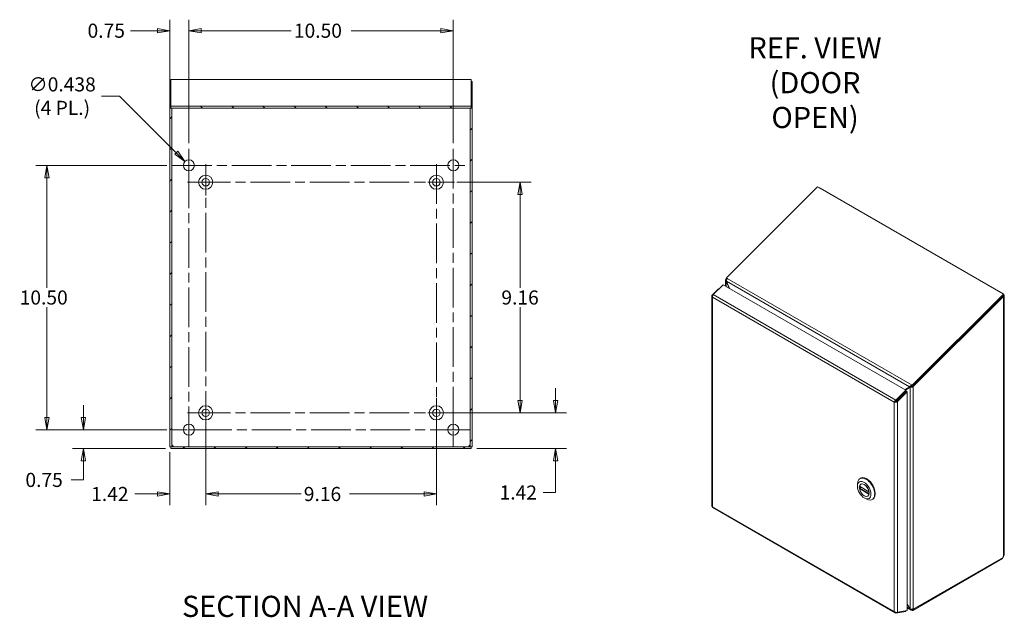
# Model space of a CAD drawing. Units: inches. Extents: x 3 to 115, y 4 to 74.
# Drawn here: x 75 to 114, y 31 to 55 of the extents above; entities that cross this region are included whole.
import ezdxf

# ---------------------------------------------------------------- set-up
doc = ezdxf.new("R2010")
doc.units = ezdxf.units.IN
doc.header["$LTSCALE"] = 7
doc.header["$MEASUREMENT"] = 0
doc.linetypes.add('CHAIN', pattern=[0.7087, 0.4724, -0.0591, 0.1181, -0.0591])
doc.layers.get('0').update_dxf_attribs({"lineweight": 0})
for name, color, linetype, lineweight in [('Center Mark (ANSI)', 7, 'Continuous', 5), ('Centerline (ANSI)', 7, 'Continuous', 5), ('Dimension (ANSI)', 7, 'Continuous', 5), ('Hatch (ANSI)', 7, 'Continuous', 5), ('Symbol (ANSI)', 7, 'Continuous', 5), ('Visible (ANSI)', 7, 'Continuous', 5), ('Visible Narrow (ANSI)', 7, 'Continuous', 5)]:
    doc.layers.add(name, color=color, linetype=linetype, lineweight=lineweight)
doc.styles.add('Note Text (ANSI)', font='RomanS.shx')
doc.styles.add('ROMANS', font='romans.shx')
doc.styles.add('Text Style168', font='tahoma.ttf')
doc.dimstyles.new('Default (ANSI)', dxfattribs={"dimscale": 7, "dimtxt": 0.08, "dimasz": 0.07, "dimexe": 0.0625, "dimexo": 0.0315, "dimgap": 0.0155, "dimtad": 0, "dimtih": 1, "dimtoh": 1, "dimrnd": 1e-08, "dimzin": 0, "dimdsep": 46, "dimtxsty": 'ROMANS', "dimblk": 'Filled-1', "dimcen": 0.09, "dimdle": 0.197, "dimclrd": 256, "dimclre": 256, "dimclrt": 256, "dimadec": 0, "dimazin": 0, "dimtfac": 1, "dimtofl": 0, "dimtmove": 0, "dimatfit": 3, "dimldrblk": 'Filled-1', "dimfxl": 1, "dimtolj": 1, "dimtzin": 0, "dimlwd": -1, "dimlwe": -1, "dimarcsym": 0})

# ---------------------------------------------------------------- blocks, each defined once
blk = doc.blocks.new('Filled-1')
at = {"color": 0}
for p, q in [((0, 0), (-1, 0.179)), ((-1, 0.179), (-1, -0.179)), ((-1, 0), (0, 0)), ((-1, -0.179), (0, 0))]:
    blk.add_line(p, q, dxfattribs=at)
at = {"color": 0, "flags": 128}
blk.add_lwpolyline([(-1, -0.179), (0, 0), (-1, 0.179), (-1, -0.179)], dxfattribs=at)
at = {"color": 0}
blk.add_solid([(-1, -0.179), (0, 0), (-1, 0.179), (-1, -0.179)], dxfattribs=at)
blk = doc.blocks.new('*D22')
at = {"layer": 'Defpoints', "color": 0, "transparency": 16777216}
for p in [(77.381, 38.767), (80.911, 38.767), (80.854, 38.017)]:
    blk.add_point(p, dxfattribs=at)
at = {"layer": 'Dimension (ANSI)', "transparency": 16777216}
for p, q in [((77.381, 39.257), (77.381, 39.747)), ((80.691, 38.767), (76.944, 38.767)), ((80.634, 38.017), (76.944, 38.017)), ((77.381, 37.527), (77.381, 36.771)), ((77.381, 36.771), (76.891, 36.771))]:
    blk.add_line(p, q, dxfattribs=at)
at = {"layer": 'Dimension (ANSI)', "transparency": 16777216, "xscale": 0.4900000020861626, "yscale": 0.4900000020861626, "zscale": 0.4900000020861626}
for p, rotation in [((77.381, 38.767), 270), ((77.381, 38.017), 90)]:
    blk.add_blockref('Filled-1', p, dxfattribs=dict(at, rotation=rotation))
at = {"layer": 'Dimension (ANSI)', "transparency": 16777216, "insert": (75.076, 37.051), "char_height": 0.56, "attachment_point": 1, "style": 'ROMANS'}
blk.add_mtext('\\A1;0.75', dxfattribs=at)
blk = doc.blocks.new('*D23')
at = {"layer": 'Defpoints', "color": 0, "transparency": 16777216}
for p in [(75.929, 49.267), (80.911, 49.267), (80.911, 38.767)]:
    blk.add_point(p, dxfattribs=at)
at = {"layer": 'Dimension (ANSI)', "transparency": 16777216}
for p, q in [((80.691, 49.267), (75.492, 49.267)), ((75.929, 48.777), (75.929, 44.405)), ((75.929, 39.257), (75.929, 43.628)), ((80.691, 38.767), (75.492, 38.767))]:
    blk.add_line(p, q, dxfattribs=at)
at = {"layer": 'Dimension (ANSI)', "transparency": 16777216, "xscale": 0.4900000020861626, "yscale": 0.4900000020861626, "zscale": 0.4900000020861626}
for p, rotation in [((75.929, 49.267), 90), ((75.929, 38.767), 270)]:
    blk.add_blockref('Filled-1', p, dxfattribs=dict(at, rotation=rotation))
at = {"layer": 'Dimension (ANSI)', "transparency": 16777216, "insert": (74.849, 44.297), "char_height": 0.56, "attachment_point": 1, "style": 'ROMANS'}
blk.add_mtext('\\A1;10.50', dxfattribs=at)
blk = doc.blocks.new('*D24')
at = {"layer": 'Defpoints', "color": 0, "transparency": 16777216}
for p in [(81.567, 54.615), (80.817, 51.535), (81.567, 49.923)]:
    blk.add_point(p, dxfattribs=at)
at = {"layer": 'Dimension (ANSI)', "transparency": 16777216}
for p, q in [((80.817, 51.755), (80.817, 55.053)), ((81.567, 50.143), (81.567, 55.053)), ((80.327, 54.615), (79.248, 54.615)), ((82.057, 54.615), (82.547, 54.615))]:
    blk.add_line(p, q, dxfattribs=at)
at = {"layer": 'Dimension (ANSI)', "transparency": 16777216, "xscale": 0.4900000020861626, "yscale": 0.4900000020861626, "zscale": 0.4900000020861626}
blk.add_blockref('Filled-1', (80.817, 54.615), dxfattribs=at)
at = {"layer": 'Dimension (ANSI)', "transparency": 16777216, "xscale": 0.4900000020861626, "yscale": 0.4900000020861626, "zscale": 0.4900000020861626, "rotation": 180}
blk.add_blockref('Filled-1', (81.567, 54.615), dxfattribs=at)
at = {"layer": 'Dimension (ANSI)', "transparency": 16777216, "insert": (78.286, 54.615), "char_height": 0.56, "attachment_point": 5, "style": 'ROMANS'}
blk.add_mtext('\\A1;0.75', dxfattribs=at)
blk = doc.blocks.new('*D25')
at = {"layer": 'Defpoints', "color": 0, "transparency": 16777216}
for p in [(81.413, 49.421), (81.722, 49.112)]:
    blk.add_point(p, dxfattribs=at)
at = {"layer": 'Dimension (ANSI)', "transparency": 16777216}
for p, q in [((78.095, 52.016), (78.818, 52.016)), ((78.818, 52.016), (81.066, 49.768)), ((81.567, 48.637), (81.567, 49.897)), ((80.937, 49.267), (82.197, 49.267))]:
    blk.add_line(p, q, dxfattribs=at)
at = {"layer": 'Dimension (ANSI)', "transparency": 16777216, "xscale": 0.4900000020861626, "yscale": 0.4900000020861626, "zscale": 0.4900000020861626, "rotation": 315.0000000000119}
blk.add_blockref('Filled-1', (81.413, 49.421), dxfattribs=at)
at = {"layer": 'Dimension (ANSI)', "transparency": 16777216, "insert": (76.534, 52.016), "char_height": 0.56, "attachment_point": 5, "style": 'ROMANS'}
blk.add_mtext('\\A1;∅0.438\\P(4 PL.)', dxfattribs=at)
blk = doc.blocks.new('*D26')
at = {"layer": 'Defpoints', "color": 0, "transparency": 16777216}
for p in [(91.397, 39.437), (96.131, 39.437), (92.78, 38.017)]:
    blk.add_point(p, dxfattribs=at)
at = {"layer": 'Dimension (ANSI)', "transparency": 16777216}
for p, q in [((96.131, 39.927), (96.131, 40.417)), ((91.618, 39.437), (96.569, 39.437)), ((93.001, 38.017), (96.569, 38.017)), ((96.131, 37.527), (96.131, 36.272)), ((96.131, 36.272), (95.641, 36.272))]:
    blk.add_line(p, q, dxfattribs=at)
at = {"layer": 'Dimension (ANSI)', "transparency": 16777216, "xscale": 0.4900000020861626, "yscale": 0.4900000020861626, "zscale": 0.4900000020861626}
for p, rotation in [((96.131, 39.437), 270), ((96.131, 38.017), 90)]:
    blk.add_blockref('Filled-1', p, dxfattribs=dict(at, rotation=rotation))
at = {"layer": 'Dimension (ANSI)', "transparency": 16777216, "insert": (93.906, 36.552), "char_height": 0.56, "attachment_point": 1, "style": 'ROMANS'}
blk.add_mtext('\\A1;1.42', dxfattribs=at)
blk = doc.blocks.new('*D27')
at = {"layer": 'Defpoints', "color": 0, "transparency": 16777216}
for p in [(91.985, 48.597), (91.985, 39.437), (94.719, 39.437)]:
    blk.add_point(p, dxfattribs=at)
at = {"layer": 'Dimension (ANSI)', "transparency": 16777216}
for p, q in [((92.205, 48.597), (95.157, 48.597)), ((94.719, 48.107), (94.719, 44.405)), ((94.719, 39.927), (94.719, 43.628)), ((92.205, 39.437), (95.157, 39.437))]:
    blk.add_line(p, q, dxfattribs=at)
at = {"layer": 'Dimension (ANSI)', "transparency": 16777216, "xscale": 0.4900000020861626, "yscale": 0.4900000020861626, "zscale": 0.4900000020861626}
for p, rotation in [((94.719, 48.597), 90), ((94.719, 39.437), 270)]:
    blk.add_blockref('Filled-1', p, dxfattribs=dict(at, rotation=rotation))
at = {"layer": 'Dimension (ANSI)', "transparency": 16777216, "insert": (94.719, 44.017), "char_height": 0.56, "attachment_point": 5, "style": 'ROMANS'}
blk.add_mtext('\\A1;9.16', dxfattribs=at)
blk = doc.blocks.new('*D31')
at = {"layer": 'Defpoints', "color": 0, "transparency": 16777216}
for p in [(82.237, 39.437), (80.817, 38.092), (80.817, 36.212)]:
    blk.add_point(p, dxfattribs=at)
at = {"layer": 'Dimension (ANSI)', "transparency": 16777216}
for p, q in [((82.237, 39.216), (82.237, 35.774)), ((80.817, 37.871), (80.817, 35.774)), ((80.327, 36.212), (79.423, 36.212)), ((82.727, 36.212), (83.217, 36.212))]:
    blk.add_line(p, q, dxfattribs=at)
at = {"layer": 'Dimension (ANSI)', "transparency": 16777216, "xscale": 0.4900000020861626, "yscale": 0.4900000020861626, "zscale": 0.4900000020861626}
blk.add_blockref('Filled-1', (80.817, 36.212), dxfattribs=at)
at = {"layer": 'Dimension (ANSI)', "transparency": 16777216, "xscale": 0.4900000020861626, "yscale": 0.4900000020861626, "zscale": 0.4900000020861626, "rotation": 180}
blk.add_blockref('Filled-1', (82.237, 36.212), dxfattribs=at)
at = {"layer": 'Dimension (ANSI)', "transparency": 16777216, "insert": (77.687, 36.492), "char_height": 0.56, "attachment_point": 1, "style": 'ROMANS'}
blk.add_mtext('\\A1;1.42', dxfattribs=at)
blk = doc.blocks.new('*D32')
at = {"layer": 'Defpoints', "color": 0, "transparency": 16777216}
for p in [(82.237, 39.437), (91.397, 39.437), (91.397, 36.212)]:
    blk.add_point(p, dxfattribs=at)
at = {"layer": 'Dimension (ANSI)', "transparency": 16777216}
for p, q in [((82.237, 39.216), (82.237, 35.774)), ((91.397, 39.216), (91.397, 35.774)), ((82.727, 36.212), (86.023, 36.212)), ((90.907, 36.212), (87.946, 36.212))]:
    blk.add_line(p, q, dxfattribs=at)
at = {"layer": 'Dimension (ANSI)', "transparency": 16777216, "xscale": 0.4900000020861626, "yscale": 0.4900000020861626, "zscale": 0.4900000020861626, "rotation": 180}
blk.add_blockref('Filled-1', (82.237, 36.212), dxfattribs=at)
at = {"layer": 'Dimension (ANSI)', "transparency": 16777216, "xscale": 0.4900000020861626, "yscale": 0.4900000020861626, "zscale": 0.4900000020861626}
blk.add_blockref('Filled-1', (91.397, 36.212), dxfattribs=at)
at = {"layer": 'Dimension (ANSI)', "transparency": 16777216, "insert": (86.131, 36.492), "char_height": 0.56, "attachment_point": 1, "style": 'ROMANS'}
blk.add_mtext('\\A1;9.16', dxfattribs=at)
blk = doc.blocks.new('*D35')
at = {"layer": 'Defpoints', "color": 0, "transparency": 16777216}
for p in [(92.067, 54.615), (81.567, 49.923), (92.067, 49.923)]:
    blk.add_point(p, dxfattribs=at)
at = {"layer": 'Dimension (ANSI)', "transparency": 16777216}
for p, q in [((81.567, 50.143), (81.567, 55.053)), ((92.067, 50.143), (92.067, 55.053)), ((82.057, 54.615), (85.629, 54.615)), ((91.577, 54.615), (88.006, 54.615))]:
    blk.add_line(p, q, dxfattribs=at)
at = {"layer": 'Dimension (ANSI)', "transparency": 16777216, "xscale": 0.4900000020861626, "yscale": 0.4900000020861626, "zscale": 0.4900000020861626, "rotation": 180}
blk.add_blockref('Filled-1', (81.567, 54.615), dxfattribs=at)
at = {"layer": 'Dimension (ANSI)', "transparency": 16777216, "xscale": 0.4900000020861626, "yscale": 0.4900000020861626, "zscale": 0.4900000020861626}
blk.add_blockref('Filled-1', (92.067, 54.615), dxfattribs=at)
at = {"layer": 'Dimension (ANSI)', "transparency": 16777216, "insert": (85.737, 54.895), "char_height": 0.56, "attachment_point": 1, "style": 'ROMANS'}
blk.add_mtext('\\A1;10.50', dxfattribs=at)

msp = doc.modelspace()

# ---------------------------------------------------------------- hatches: boundary and pattern name
at = {"layer": 'Hatch (ANSI)'}
h = msp.add_hatch(dxfattribs=at)
h.set_pattern_fill('ANSI31', color=256, scale=7, angle=90, style=0)
h.paths.add_polyline_path([(80.8543, 51.5346), (80.8913, 51.5346), (92.7433, 51.5346), (92.7803, 51.5346), (92.7803, 51.6134), (80.8543, 51.6134)])
h = msp.add_hatch(dxfattribs=at)
h.set_pattern_fill('ANSI31', color=256, scale=7, style=0)
h.paths.add_polyline_path([(80.8543, 38.0167), (92.7803, 38.0167), (92.7803, 38.0907), (80.8543, 38.0907)])
h.paths.add_polyline_path([(92.7433, 51.5346), (92.7433, 38.0917), (92.8173, 38.0917), (92.8173, 51.5346), (92.7803, 51.5346)])
h.paths.add_polyline_path([(80.8173, 38.0917), (80.8913, 38.0917), (80.8913, 51.5346), (80.8543, 51.5346), (80.8173, 51.5346)])

# ---------------------------------------------------------------- linework, layer by layer
at = {"layer": 'Center Mark (ANSI)', "linetype": 'CHAIN', "ltscale": 0.104061}
for p, q in [((81.5673, 49.923), (81.5673, 48.6105)), ((92.0673, 49.923), (92.0673, 48.6105)), ((92.0673, 38.1105), (92.0673, 39.423)), ((80.911, 38.7667), (82.2235, 38.7667))]:
    msp.add_line(p, q, dxfattribs=at)
at = {"layer": 'Center Mark (ANSI)', "linetype": 'CHAIN', "ltscale": 0.093149}
for p, q in [((82.2373, 49.1842), (82.2373, 48.0092)), ((91.3973, 49.1842), (91.3973, 48.0092)), ((82.2373, 40.0242), (82.2373, 38.8492)), ((91.3973, 40.0242), (91.3973, 38.8492))]:
    msp.add_line(p, q, dxfattribs=at)
at = {"layer": 'Center Mark (ANSI)', "linetype": 'CHAIN', "ltscale": 0.114021}
for p, q in [((81.5183, 48.5967), (82.9563, 48.5967)), ((92.1163, 48.5967), (90.6783, 48.5967)), ((81.5183, 39.4367), (82.9563, 39.4367)), ((92.1163, 39.4367), (90.6783, 39.4367))]:
    msp.add_line(p, q, dxfattribs=at)
at = {"layer": 'Centerline (ANSI)', "linetype": 'CHAIN', "ltscale": 0.476224}
for p, q in [((81.5673, 38.1105), (81.5673, 49.923)), ((92.0673, 49.923), (92.0673, 38.1105)), ((80.911, 49.2667), (92.7235, 49.2667)), ((82.2373, 38.7177), (82.2373, 49.3157)), ((91.3973, 49.3157), (91.3973, 38.7177)), ((81.6498, 48.5967), (91.9848, 48.5967)), ((81.6498, 39.4367), (91.9848, 39.4367)), ((92.7235, 38.7667), (80.911, 38.7667))]:
    msp.add_line(p, q, dxfattribs=at)
at = {"layer": 'Visible (ANSI)'}
for p, q in [((80.8543, 52.5882), (80.8173, 52.5882)), ((80.8173, 51.5346), (80.8173, 52.5882)), ((80.8543, 51.6134), (80.8543, 52.68)), ((80.8543, 52.68), (92.7803, 52.68)), ((92.7803, 52.68), (92.7803, 51.6134)), ((92.8173, 52.5882), (92.7803, 52.5882)), ((92.8173, 52.5882), (92.8173, 51.5346)), ((92.7803, 51.6134), (80.8543, 51.6134)), ((80.8543, 51.6134), (80.8543, 51.5346)), ((92.7803, 51.5346), (92.7803, 51.6134)), ((80.8913, 51.5346), (80.8173, 51.5346)), ((80.8173, 51.5346), (80.8173, 38.0917)), ((80.8543, 51.5346), (92.7803, 51.5346)), ((80.8913, 38.0917), (80.8913, 51.5346)), ((92.7433, 51.5346), (92.7433, 38.0917)), ((92.8173, 51.5346), (92.7433, 51.5346)), ((92.8173, 38.0917), (92.8173, 51.5346)), ((102.9225, 44.8018), (106.537, 48.4078)), ((106.537, 48.4078), (113.9159, 44.1476)), ((106.6166, 48.3619), (106.6223, 48.3652)), ((106.6223, 48.3652), (106.634, 48.3633)), ((106.634, 48.3633), (106.6241, 48.3576)), ((106.634, 48.3633), (113.9049, 44.1655)), ((102.883, 44.4661), (102.883, 44.7179)), ((102.91, 44.7692), (102.9281, 44.7872)), ((102.91, 44.7692), (102.9329, 44.7559)), ((102.9208, 44.6728), (102.91, 44.6666)), ((103.0166, 44.389), (102.91, 44.6666)), ((102.9225, 44.8018), (102.9453, 44.7886)), ((102.9368, 44.7646), (102.9225, 44.8018)), ((102.9226, 44.6629), (103.035, 44.3784)), ((102.9453, 44.7886), (102.9409, 44.7725)), ((102.5942, 44.3571), (102.3623, 44.1258)), ((102.7794, 44.5259), (102.3862, 44.1337)), ((102.6043, 44.3513), (102.5942, 44.3571)), ((102.7794, 44.5259), (110.0342, 40.3374)), ((102.3353, 44.0766), (102.3353, 35.7328)), ((102.3623, 44.1258), (102.377, 44.1173)), ((113.9159, 44.1476), (110.2894, 40.5298)), ((113.9315, 44.107), (110.3117, 40.4958)), ((113.9167, 44.0561), (110.3346, 40.4826)), ((113.9167, 44.0561), (113.8938, 44.0693)), ((113.895, 44.1597), (113.9049, 44.1655)), ((113.9049, 44.1655), (113.9167, 44.1538)), ((113.9167, 44.1538), (113.911, 44.1505)), ((113.9315, 44.107), (113.9159, 44.1476)), ((113.9436, 44.1049), (113.9436, 33.7777)), ((110.0342, 40.3374), (109.6411, 39.9451)), ((109.6567, 39.9045), (110.0499, 40.2967)), ((110.0503, 40.2959), (109.6638, 39.9103)), ((109.9975, 40.3586), (110.1877, 40.4684)), ((110.2044, 40.4552), (110.0255, 40.3424)), ((110.0499, 40.2967), (110.0342, 40.3374)), ((110.0503, 40.2959), (110.0961, 40.2695)), ((110.2189, 40.4864), (110.1877, 40.4684)), ((110.2501, 40.4816), (110.2044, 40.4552)), ((110.2568, 40.5323), (110.2793, 40.4992)), ((110.2568, 40.5323), (110.2797, 40.5191)), ((110.2976, 40.4887), (110.2793, 40.4992)), ((110.2797, 40.5191), (110.302, 40.4863)), ((110.3117, 40.4958), (110.3346, 40.4826)), ((109.6251, 39.8871), (109.5793, 39.8606)), ((109.6567, 39.9045), (109.6411, 39.9451)), ((109.6638, 39.9103), (109.6796, 39.9012)), ((109.6796, 39.9012), (109.7096, 39.8839)), ((109.7096, 39.8839), (110.0961, 40.2695)), ((110.0961, 31.5776), (110.0961, 40.2695)), ((80.8173, 38.0917), (80.8913, 38.0917)), ((92.7803, 38.0907), (80.8543, 38.0907)), ((80.8543, 38.0907), (80.8543, 38.0167)), ((80.8543, 38.0167), (92.7803, 38.0167)), ((92.7433, 38.0917), (92.8173, 38.0917)), ((92.7803, 38.0167), (92.7803, 38.0907)), ((108.2188, 36.8254), (108.2432, 36.8395)), ((108.119, 36.5203), (108.119, 36.6047)), ((108.2, 36.5138), (108.5795, 36.2947)), ((108.2609, 36.4787), (108.2064, 36.4473)), ((108.2775, 36.6166), (108.2508, 36.6013)), ((108.3869, 36.0562), (108.46, 36.014)), ((108.5496, 36.1453), (108.523, 36.1299)), ((108.7011, 35.9901), (108.7255, 36.0042)), ((102.3692, 35.6717), (109.6106, 31.4909)), ((110.3117, 31.5908), (113.88, 33.651)), ((113.9008, 33.6901), (110.3346, 31.6312)), ((113.88, 33.651), (113.88, 33.6782)), ((110.0961, 31.8408), (110.2044, 31.6533)), ((110.0961, 31.8398), (110.2039, 31.6531)), ((110.2483, 31.5963), (110.0961, 31.6842)), ((110.0342, 31.545), (109.6411, 31.4833)), ((109.6488, 31.5123), (109.6411, 31.4833)), ((110.0961, 31.5776), (109.7096, 31.5169)), ((110.0406, 31.5689), (110.0342, 31.545)), ((110.2039, 31.6531), (110.2044, 31.6533)), ((110.3117, 31.6437), (110.3117, 31.5908)), ((110.3346, 31.6312), (110.3126, 31.6439)), ((110.3346, 31.6533), (110.3346, 31.6312))]:
    msp.add_line(p, q, dxfattribs=at)
for centre, radius in [((81.5673, 49.2667), 0.2188), ((92.0673, 49.2667), 0.2188), ((82.2373, 48.5967), 0.2815), ((91.3973, 48.5967), 0.2815), ((82.2373, 48.5967), 0.15), ((91.3973, 48.5967), 0.15), ((82.2373, 39.4367), 0.2815), ((82.2373, 39.4367), 0.15), ((91.3973, 39.4367), 0.2815), ((91.3973, 39.4367), 0.15), ((81.5673, 38.7667), 0.2188), ((92.0673, 38.7667), 0.2188)]:
    msp.add_circle(centre, radius, dxfattribs=at)
for centre, start, end in [((80.8794, 38.0788), 38.0474, 51.9526), ((92.7552, 38.0788), 128.0474, 141.9526)]:
    msp.add_arc(centre, 0.07, start, end, dxfattribs=at)
for centre, major_axis, start_param, end_param in [((110.3117, 40.472), (-0.046, -0.0798), 4.2760567, 4.4399469), ((108.46, 36.4078), (-0.2411, 0.4177), 2.3561945, 7.0685835), ((108.4843, 36.4218), (0.2411, -0.4177), 0, 3.1415927), ((108.3869, 36.3656), (-0.1361, 0.2357), 4.1309333, 6.864641), ((108.3869, 36.3656), (0.1361, -0.2357), 4.1309333, 6.864641), ((113.9434, 33.7055), (0.0306, 0.053), 1.4494505, 2.1709668)]:
    msp.add_ellipse(centre, major_axis=major_axis, ratio=0.5773503, start_param=start_param, end_param=end_param, dxfattribs=at)
for major_axis in [(0.1895, -0.3282), (0.1387, -0.2402)]:
    msp.add_ellipse((108.3869, 36.3656), major_axis=major_axis, ratio=0.5773503, dxfattribs=at)
for points in [[(80.8173, 52.5882), (80.8173, 52.594), (80.8316, 52.5997), (80.8544, 52.6055)], [(106.6026, 48.37), (106.6098, 48.3689), (106.6164, 48.3673), (106.6223, 48.3652)], [(102.91, 44.7692), (102.9034, 44.7636), (102.8979, 44.7575), (102.8936, 44.7511)], [(102.3623, 44.1258), (102.3614, 44.1251), (102.3605, 44.1243), (102.3596, 44.1236)], [(113.9167, 44.1538), (113.9232, 44.1485), (113.9288, 44.1428), (113.9331, 44.1366)], [(110.1877, 40.4684), (110.1997, 40.488), (110.2249, 40.5147), (110.2568, 40.5323)], [(110.2793, 40.4992), (110.2677, 40.499), (110.2569, 40.4976), (110.2475, 40.4964)], [(110.3123, 40.4678), (110.3205, 40.4721), (110.328, 40.477), (110.3346, 40.4826)], [(109.6251, 39.8871), (109.631, 39.8921), (109.6413, 39.8996), (109.6537, 39.9036)], [(109.6537, 39.9036), (109.6547, 39.9039), (109.6557, 39.9042), (109.6567, 39.9045)], [(109.7096, 39.8839), (109.7086, 39.8831), (109.7077, 39.8824), (109.7067, 39.8817)], [(80.9225, 38.1339), (80.9132, 38.1377), (80.903, 38.1409), (80.8926, 38.1433)], [(80.9438, 38.092), (80.9414, 38.1024), (80.9383, 38.1127), (80.9345, 38.122)], [(92.7, 38.122), (92.6962, 38.1127), (92.6931, 38.1024), (92.6907, 38.092)], [(92.742, 38.1433), (92.7316, 38.1409), (92.7213, 38.1377), (92.712, 38.1339)], [(110.2039, 31.6531), (110.2041, 31.6527), (110.2042, 31.6523), (110.2044, 31.6519)], [(110.3117, 31.5908), (110.3035, 31.5879), (110.2951, 31.5863), (110.287, 31.5862)], [(110.3123, 31.6439), (110.3205, 31.6463), (110.328, 31.6495), (110.3346, 31.6533)]]:
    msp.add_open_spline(points, degree=3, dxfattribs=at)
for points, knots in [([(92.78, 52.6055), (92.7983, 52.6009), (92.8113, 52.5964), (92.8156, 52.5918), (92.8167, 52.5906), (92.8173, 52.5894), (92.8173, 52.5882)], [0.70555452, 0.70555452, 0.70555452, 0.70555452, 1.39258953, 1.39258953, 1.39258953, 1.57079633, 1.57079633, 1.57079633, 1.57079633]), ([(102.8936, 44.7511), (102.878, 44.7276), (102.8803, 44.6992), (102.8995, 44.677), (102.9026, 44.6733), (102.9061, 44.6699), (102.91, 44.6666)], [0.3014573, 0.3014573, 0.3014573, 0.3014573, 1.3925895, 1.3925895, 1.3925895, 1.5707963, 1.5707963, 1.5707963, 1.5707963]), ([(102.9409, 44.7725), (102.926, 44.7461), (102.9163, 44.7077), (102.9206, 44.6746), (102.9211, 44.6706), (102.9218, 44.6667), (102.9226, 44.6629)], [0, 0, 0, 0, 1.0905904, 1.0905904, 1.0905904, 1.2217305, 1.2217305, 1.2217305, 1.2217305]), ([(102.3596, 44.1236), (102.3386, 44.1053), (102.3304, 44.0807), (102.3387, 44.0584), (102.3429, 44.0471), (102.3511, 44.0364), (102.3623, 44.0274)], [-0.9727877, -0.9727877, -0.9727877, -0.9727877, -0.32751892, -0.32751892, -0.32751892, 0, 0, 0, 0]), ([(102.3862, 44.1337), (102.3702, 44.1092), (102.3591, 44.0737), (102.3606, 44.0424), (102.3608, 44.0372), (102.3614, 44.0322), (102.3623, 44.0274)], [-1, -1, -1, -1, -0.1407088, -0.1407088, -0.1407088, 0, 0, 0, 0]), ([(113.9331, 44.1366), (113.9486, 44.1143), (113.9463, 44.087), (113.9272, 44.0659), (113.9241, 44.0625), (113.9205, 44.0592), (113.9167, 44.0561)], [0.3014573, 0.3014573, 0.3014573, 0.3014573, 1.3925895, 1.3925895, 1.3925895, 1.5707963, 1.5707963, 1.5707963, 1.5707963]), ([(110.2044, 40.4552), (110.228, 40.4478), (110.2652, 40.4489), (110.2972, 40.4611), (110.3024, 40.4631), (110.3075, 40.4653), (110.3123, 40.4678)], [0, 0, 0, 0, 1.0911322, 1.0911322, 1.0911322, 1.269339, 1.269339, 1.269339, 1.269339]), ([(110.2475, 40.4964), (110.242, 40.4957), (110.2366, 40.4943), (110.227, 40.4907), (110.2228, 40.4886), (110.2189, 40.4864)], [0, 0, 0, 0, 0.047970114, 0.047970114, 0.089402712, 0.089402712, 0.089402712, 0.089402712]), ([(110.28, 40.4989), (110.2708, 40.4905), (110.2595, 40.4849), (110.2519, 40.4822), (110.2513, 40.482), (110.2507, 40.4818), (110.2501, 40.4816)], [0.3894665, 0.3894665, 0.3894665, 0.3894665, 1.4834748, 1.4834748, 1.4834748, 1.5707963, 1.5707963, 1.5707963, 1.5707963]), ([(109.6411, 39.9451), (109.6143, 39.9269), (109.5923, 39.8976), (109.583, 39.8725), (109.5814, 39.8684), (109.5802, 39.8644), (109.5793, 39.8606)], [-1, -1, -1, -1, -0.1407088, -0.1407088, -0.1407088, 0, 0, 0, 0]), ([(109.7067, 39.8817), (109.6838, 39.8645), (109.6498, 39.8548), (109.6198, 39.8546), (109.6046, 39.8545), (109.5905, 39.8567), (109.5793, 39.8606)], [-0.9727877, -0.9727877, -0.9727877, -0.9727877, -0.32751892, -0.32751892, -0.32751892, 0, 0, 0, 0]), ([(109.6251, 39.8871), (109.6343, 39.8888), (109.6505, 39.8952), (109.6609, 39.9068), (109.6619, 39.9079), (109.6629, 39.9091), (109.6638, 39.9103)], [0, 0, 0, 0, 0.9110099, 0.9110099, 0.9110099, 1, 1, 1, 1]), ([(80.8913, 38.1339), (80.8913, 38.1459), (80.8965, 38.1511), (80.9057, 38.1478), (80.9111, 38.1459), (80.9174, 38.141), (80.9225, 38.1339)], [-2.2348487, -2.2348487, -2.2348487, -2.2348487, -1.400927, -1.400927, -1.400927, -0.9067439, -0.9067439, -0.9067439, -0.9067439]), ([(80.9345, 38.122), (80.9465, 38.1132), (80.9517, 38.1015), (80.9484, 38.0956), (80.9464, 38.0922), (80.9416, 38.0907), (80.9345, 38.0907)], [-0.6640524, -0.6640524, -0.6640524, -0.6640524, 0.1698694, 0.1698694, 0.1698694, 0.6640524, 0.6640524, 0.6640524, 0.6640524]), ([(92.7, 38.0907), (92.688, 38.0907), (92.6829, 38.0959), (92.6862, 38.1051), (92.6881, 38.1105), (92.6929, 38.1168), (92.7, 38.122)], [2.4775403, 2.4775403, 2.4775403, 2.4775403, 3.311462, 3.311462, 3.311462, 3.805645, 3.805645, 3.805645, 3.805645]), ([(92.712, 38.1339), (92.7207, 38.1459), (92.7324, 38.1511), (92.7383, 38.1478), (92.7418, 38.1459), (92.7433, 38.141), (92.7433, 38.1339)], [-2.2348487, -2.2348487, -2.2348487, -2.2348487, -1.400927, -1.400927, -1.400927, -0.9067439, -0.9067439, -0.9067439, -0.9067439]), ([(108.2, 36.5138), (108.1993, 36.5142), (108.1987, 36.515), (108.1982, 36.5169), (108.1982, 36.5181), (108.1985, 36.5194)], [0.152064603, 0.152064603, 0.152064603, 0.152064603, 0.167283887, 0.167283887, 0.182626745, 0.182626745, 0.182626745, 0.182626745]), ([(108.1985, 36.4294), (108.1982, 36.4309), (108.1982, 36.4327), (108.1987, 36.4363), (108.1993, 36.4382), (108.2008, 36.4413), (108.2017, 36.4429), (108.204, 36.4455), (108.2052, 36.4466), (108.2064, 36.4473)], [0.061064829, 0.061064829, 0.061064829, 0.061064829, 0.076407687, 0.076407687, 0.091750545, 0.091750545, 0.106798166, 0.106798166, 0.121845787, 0.121845787, 0.121845787, 0.121845787]), ([(108.5754, 36.3018), (108.5756, 36.3002), (108.5761, 36.2987), (108.5776, 36.2962), (108.5785, 36.2953), (108.5796, 36.2947), (108.5797, 36.2946), (108.5799, 36.2945)], [0.061064829, 0.061064829, 0.061064829, 0.061064829, 0.076407687, 0.076407687, 0.091750545, 0.091750545, 0.093358315, 0.093358315, 0.093358315, 0.093358315]), ([(108.5812, 36.2228), (108.5806, 36.2221), (108.58, 36.2214), (108.5785, 36.2192), (108.5776, 36.2176), (108.5761, 36.2145), (108.5756, 36.213), (108.5754, 36.2118)], [0.144313641, 0.144313641, 0.144313641, 0.144313641, 0.151941029, 0.151941029, 0.167283887, 0.167283887, 0.182626745, 0.182626745, 0.182626745, 0.182626745]), ([(102.3355, 35.7328), (102.3354, 35.7294), (102.3365, 35.7259), (102.3387, 35.7226), (102.3429, 35.7164), (102.3511, 35.7108), (102.3623, 35.7068)], [-0.5, -0.5, -0.5, -0.5, -0.32751892, -0.32751892, -0.32751892, 0, 0, 0, 0]), ([(102.3694, 35.6719), (102.3632, 35.6756), (102.3597, 35.6841), (102.3606, 35.6961), (102.3608, 35.6994), (102.3614, 35.7031), (102.3623, 35.7068)], [-0.64285714, -0.64285714, -0.64285714, -0.64285714, -0.14070877, -0.14070877, -0.14070877, 0, 0, 0, 0]), ([(113.9167, 33.7295), (113.9306, 33.7441), (113.9427, 33.7612), (113.9436, 33.7759), (113.9436, 33.7765), (113.9436, 33.7771), (113.9436, 33.7777)], [0.90674395, 0.90674395, 0.90674395, 0.90674395, 1.54444669, 1.54444669, 1.54444669, 1.57079633, 1.57079633, 1.57079633, 1.57079633]), ([(109.7096, 31.5169), (109.6866, 31.5088), (109.6511, 31.5086), (109.6198, 31.5189), (109.6046, 31.5238), (109.5905, 31.5311), (109.5793, 31.5401)], [-1, -1, -1, -1, -0.3275189, -0.3275189, -0.3275189, 0, 0, 0, 0]), ([(109.6411, 31.4833), (109.6143, 31.483), (109.5923, 31.4994), (109.583, 31.5262), (109.5814, 31.5306), (109.5802, 31.5353), (109.5793, 31.5401)], [-1, -1, -1, -1, -0.1407088, -0.1407088, -0.1407088, 0, 0, 0, 0]), ([(110.2044, 31.6533), (110.2273, 31.6401), (110.2629, 31.6347), (110.2941, 31.6397), (110.3004, 31.6407), (110.3065, 31.6421), (110.3123, 31.6439)], [0, 0, 0, 0, 0.67248108, 0.67248108, 0.67248108, 0.80808632, 0.80808632, 0.80808632, 0.80808632]), ([(110.287, 31.5862), (110.2662, 31.5857), (110.2464, 31.5945), (110.2312, 31.6093), (110.2196, 31.6206), (110.2105, 31.6354), (110.2044, 31.6519)], [-0.82017153, -0.82017153, -0.82017153, -0.82017153, -0.35922959, -0.35922959, -0.35922959, -0.00855736, -0.00855736, -0.00855736, -0.00855736])]:
    msp.add_open_spline(points, degree=3, knots=knots, dxfattribs=at)
at = {"layer": 'Visible Narrow (ANSI)'}
for p, q in [((102.91, 44.6666), (102.91, 44.4506)), ((110.1877, 40.4684), (102.9226, 44.6629)), ((102.9409, 44.7725), (110.2894, 40.5298)), ((102.3623, 44.0274), (102.3623, 35.7068)), ((109.5793, 39.8606), (102.3623, 44.0274)), ((102.3862, 44.1337), (109.6411, 39.9451)), ((113.9167, 33.7295), (113.9167, 44.0561)), ((110.2044, 31.6533), (110.2044, 40.4552)), ((110.2894, 40.5298), (110.3051, 40.4892)), ((110.3346, 40.4826), (110.3346, 31.6533)), ((109.7096, 39.8839), (109.7096, 31.5169)), ((109.7932, 40.0406), (109.7932, 40.0394)), ((109.8319, 40.0792), (109.8319, 40.078)), ((109.5793, 31.5401), (109.5793, 39.8606)), ((108.1985, 36.5194), (108.5754, 36.3018)), ((108.5754, 36.2118), (108.1985, 36.4294)), ((108.582, 36.2304), (108.2064, 36.4473)), ((102.3623, 35.7068), (109.5793, 31.5401)), ((110.0961, 31.7153), (110.2039, 31.6531))]:
    msp.add_line(p, q, dxfattribs=at)
for points, knots in [([(102.8936, 44.7511), (102.9034, 44.7446), (102.9123, 44.7384), (102.9214, 44.7313), (102.9228, 44.7302), (102.9241, 44.7291)], [-0.223657682, -0.223657682, -0.223657682, -0.223657682, -0.150419919, -0.150419919, -0.137212305, -0.137212305, -0.137212305, -0.137212305]), ([(102.3596, 44.1236), (102.3661, 44.1192), (102.3703, 44.116), (102.3736, 44.1129), (102.3741, 44.1124), (102.3745, 44.112)], [-0.166513397, -0.166513397, -0.166513397, -0.166513397, -0.119619281, -0.119619281, -0.111259773, -0.111259773, -0.111259773, -0.111259773]), ([(110.2501, 40.4816), (110.2521, 40.4823), (110.254, 40.4829), (110.258, 40.4839), (110.26, 40.4842), (110.2653, 40.4846), (110.2685, 40.4844), (110.2768, 40.4829), (110.2822, 40.4812), (110.2962, 40.4757), (110.3048, 40.4716), (110.3123, 40.4678)], [-0.29814604, -0.29814604, -0.29814604, -0.29814604, -0.2606298, -0.2606298, -0.22498996, -0.22498996, -0.16972974, -0.16972974, -0.09279641, -0.09279641, 0, 0, 0, 0]), ([(109.6537, 39.9036), (109.6531, 39.9038), (109.6524, 39.904), (109.6508, 39.904), (109.65, 39.9039), (109.6482, 39.9035), (109.6472, 39.9031), (109.6448, 39.902), (109.6435, 39.9012), (109.6402, 39.8991), (109.6381, 39.8975), (109.6323, 39.8931), (109.6284, 39.89), (109.6251, 39.8871)], [-0.16689285, -0.16689285, -0.16689285, -0.16689285, -0.15472067, -0.15472067, -0.14278396, -0.14278396, -0.12721224, -0.12721224, -0.10338563, -0.10338563, -0.06532939, -0.06532939, 0, 0, 0, 0]), ([(109.6251, 39.8871), (109.6304, 39.8881), (109.6363, 39.8896), (109.648, 39.8913), (109.6528, 39.8918), (109.6655, 39.8919), (109.6724, 39.8911), (109.6781, 39.8906), (109.6798, 39.8904), (109.6811, 39.8904)], [-0.099162319, -0.099162319, -0.099162319, -0.099162319, -0.0660097, -0.0660097, -0.044225957, -0.044225957, -0.012117882, -0.012117882, 0, 0, 0, 0]), ([(109.6811, 39.8904), (109.682, 39.8904), (109.6828, 39.8904), (109.689, 39.8897), (109.6956, 39.8873), (109.7067, 39.8817)], [-0.15347169, -0.15347169, -0.15347169, -0.15347169, -0.13131793, -0.13131793, 0, 0, 0, 0]), ([(110.277, 31.6379), (110.2797, 31.6313), (110.2818, 31.6241), (110.2851, 31.6068), (110.2862, 31.5969), (110.287, 31.5862)], [-0.21324459, -0.21324459, -0.21324459, -0.21324459, -0.10989112, -0.10989112, 0, 0, 0, 0])]:
    msp.add_open_spline(points, degree=3, knots=knots, dxfattribs=at)
for points in [[(113.9227, 44.1298), (113.9263, 44.1322), (113.9298, 44.1345), (113.9331, 44.1366)], [(110.2044, 31.6519), (110.2048, 31.6521), (110.2052, 31.6524), (110.2056, 31.6526)]]:
    msp.add_open_spline(points, degree=3, dxfattribs=at)

# ---------------------------------------------------------------- texts
at = {"layer": 'Symbol (ANSI)', "insert": (106.4331, 52.551), "char_height": 0.84, "width": 7.255041, "attachment_point": 5, "line_spacing_factor": 0.987884, "style": 'Note Text (ANSI)'}
msp.add_mtext('{\\fTahoma|b0|i0;\\H0.8400;REF. VIEW\\P(DOOR OPEN)}', dxfattribs=at)
at = {"layer": 'Symbol (ANSI)', "insert": (81.2964, 31.066), "char_height": 0.84, "attachment_point": 7, "style": 'Text Style168'}
msp.add_mtext('SECTION A-A VIEW', dxfattribs=at)

# ---------------------------------------------------------------- dimensions: what is measured, and where the dimension line sits
at = {"layer": 'Dimension (ANSI)'}
for base, p1, p2, angle, override, picture, middle in [((81.5673, 54.615), (80.8173, 51.5346), (81.5673, 49.923), 180, {"dimtih": 0, "dimtoh": 0, "dimdec": 2, "dimtp": 0, "dimtm": 0, "dimtdec": 2, "dimatfit": 1}, '*D24', (78.2858, 54.615)), ((92.0673, 54.615), (81.5673, 49.923), (92.0673, 49.923), 180, {"dimtih": 0, "dimtoh": 0, "dimdec": 2, "dimtp": 0, "dimtm": 0, "dimtdec": 2, "dimatfit": 1}, '*D35', (86.8173, 54.615)), ((75.9292, 49.2667), (80.911, 38.7667), (80.911, 49.2667), 90, {"dimdec": 2, "dimtp": 0, "dimtm": 0, "dimtdec": 2, "dimatfit": 1}, '*D23', (75.9292, 44.0167)), ((94.7192, 39.4367), (91.9848, 48.5967), (91.9848, 39.4367), 270, {"dimdec": 2, "dimtp": 0, "dimtm": 0, "dimtdec": 2, "dimatfit": 1}, '*D27', (94.7192, 44.0167)), ((96.131, 39.4367), (92.7803, 38.0167), (91.3973, 39.4367), 270, {"dimdec": 2, "dimtp": 0, "dimtm": 0, "dimtdec": 2, "dimatfit": 1}, '*D26', (94.7192, 36.2724)), ((77.381, 38.7667), (80.8543, 38.0167), (80.911, 38.7667), 270, {"dimdec": 2, "dimtp": 0, "dimtm": 0, "dimtdec": 2, "dimatfit": 1}, '*D22', (75.9292, 36.7711)), ((80.8173, 36.2116), (82.2373, 39.4367), (80.8173, 38.0917), 180, {"dimtih": 0, "dimtoh": 0, "dimdec": 2, "dimtp": 0, "dimtm": 0, "dimtdec": 2, "dimatfit": 1}, '*D31', (78.5007, 36.2116)), ((91.3973, 36.2116), (82.2373, 39.4367), (91.3973, 39.4367), 180, {"dimtih": 0, "dimtoh": 0, "dimdec": 2, "dimtp": 0, "dimtm": 0, "dimtdec": 2, "dimatfit": 1}, '*D32', (86.9845, 36.2116))]:
    dim = msp.add_linear_dim(base=base, p1=p1, p2=p2, angle=angle, dimstyle='Default (ANSI)', override=override, dxfattribs=at)
    dim.commit()
    dim.dimension.update_dxf_attribs({"geometry": picture, "text_midpoint": middle, "dimtype": 160})
dim = msp.add_diameter_dim_2p(p1=(81.722, 49.112), p2=(81.4126, 49.4214), text='<>\\P(4 PL.)', dimstyle='Default (ANSI)', override={"dimdec": 3, "dimlfac": 1, "dimtp": 0, "dimtm": 0, "dimtdec": 3}, dxfattribs=at)
dim.commit()
dim.dimension.update_dxf_attribs({"geometry": '*D25', "text_midpoint": (76.5335, 52.0161), "dimtype": 163})

doc.saveas('drawing.dxf')
